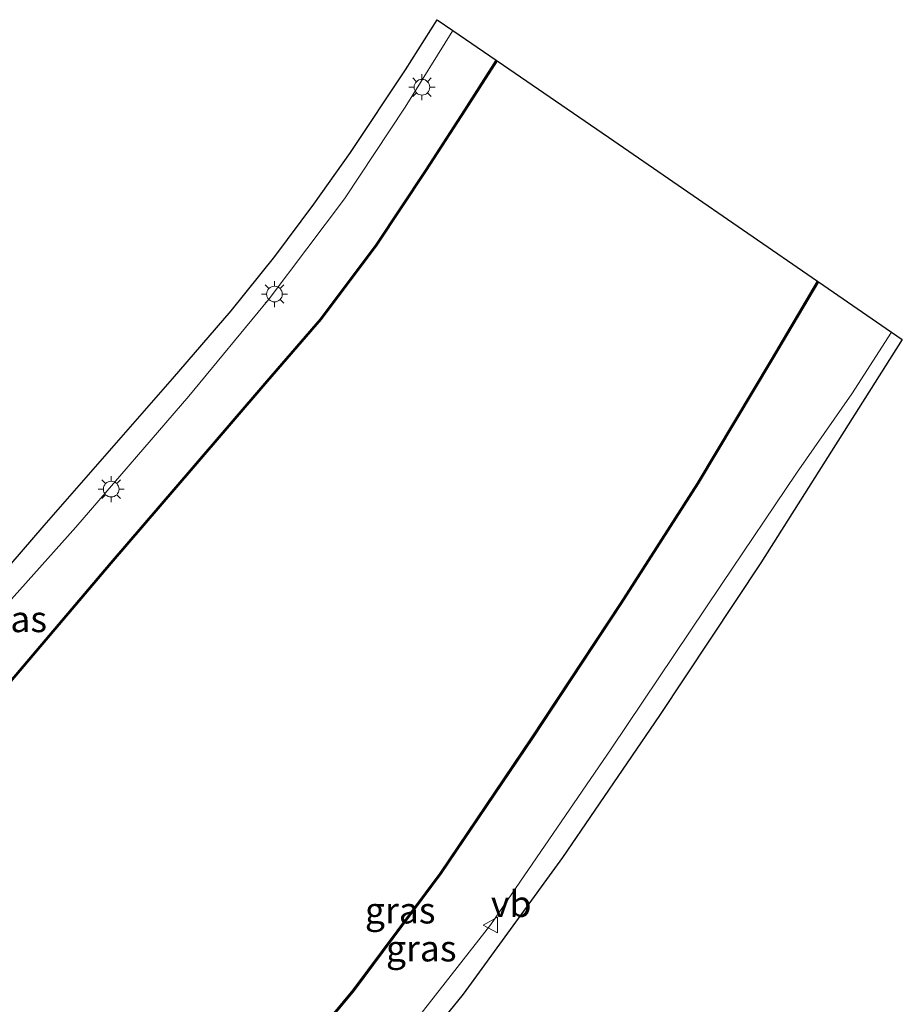
# Model space of a CAD drawing. Units: metres. Extents: x 130259 to 140000, y 443748 to 450002.
# Drawn here: x 134897 to 134982, y 443844 to 443938 of the extents above; entities that cross this region are included whole.
import ezdxf
from ezdxf.enums import TextEntityAlignment as Align

# ---------------------------------------------------------------- set-up
doc = ezdxf.new("R2010")
doc.units = ezdxf.units.M
doc.layers.get('0').update_dxf_attribs({"lineweight": 25})
for name, color, linetype, lineweight in [('B-ME-GW-KRUINLIJN-L-B1', 93, 'Continuous', 18), ('B-ME-IE-GRASLAND-GV-B6', 93, 'Continuous', 18), ('B-ME-IE-MEUBILAIR_WEGMEUBILAIR-LICHTMAST-S-B1', 8, 'Continuous', 18), ('B-ME-KG-KADASTRAAL-OPNAMEDTMGRENS-L-B1', 10, 'Continuous', 25), ('B-ME-OB-BESCHOEIING-GV-B6', 10, 'Continuous', 25), ('B-ME-OB-WATERLIJN-L-B1', 133, 'OB-WATERLIJN', 18), ('B-ME-OG-WATER-GV-B6', 153, 'Continuous', 18), ('B-ME-VW-MEUBILAIR_WEGMEUBILAIR-VERKEERSBORD-S-B1', 8, 'Continuous', 18)]:
    doc.layers.add(name, color=color, linetype=linetype, lineweight=lineweight)
doc.styles.add('NLCS-ISO', font='NLCS-ISO.TTF')
doc.linetypes.add('OB-WATERLIJN', pattern='A,10,[32,NLCS.SHX,S=2,R=0,X=0,Y=0],-12', length=22)

# ---------------------------------------------------------------- blocks, each defined once
blk = doc.blocks.new('d38fn_FeatureWriter_4_42_FMEBLOCK10')
at = {"layer": 'B-ME-KG-KADASTRAAL-OPNAMEDTMGRENS-L-B1'}
blk.add_polyline3d([(-54.965, -332.537, 3.096), (-38.33, -313.224, 3.068), (-26.033, -299.186, 3.038), (-20.419, -292.662, 3.042), (-16.241, -287.443, 3.064), (-12.506, -282.452, 3.078), (-8.997, -277.5, 3.078), (-3.712, -269.563, 3.078), (-0.676, -264.761, 3.078), (0.822, -265.792, 3.127), (4.96, -268.639, 1.23), (5.043, -268.696, 0.84), (15.703, -276.031, 0.84), (35.729, -289.82, 0.84), (35.815, -289.871, 1.02), (42.827, -294.695, 4.037), (43.855, -295.403, 4.094), (30.319, -316.816, 4.05), (20.616, -331.445, 3.946), (11.309, -345.033, 3.944), (1.807, -358.144, 3.908), (-11.03, -373.965, 3.802)], dxfattribs=at)
blk = doc.blocks.new('verkeersbord')
for p, q in [((0, 0.75), (-0.75, -0.625)), ((0.75, -0.625), (0, 0.75)), ((-0.75, -0.625), (0.75, -0.625))]:
    blk.add_line(p, q)
blk = doc.blocks.new('lantaarnpaal')
for p, q in [((0, 0.75), (0, 1.25)), ((-0.75, 0), (-1.25, 0)), ((-0.884, 0.884), (-0.53, 0.53)), ((0.53, 0.53), (0.884, 0.884)), ((0.75, 0), (1.25, 0)), ((-0.53, -0.53), (-0.884, -0.884)), ((0, -0.75), (0, -1.25)), ((0.53, -0.53), (0.884, -0.884))]:
    blk.add_line(p, q)
blk.add_circle((0, 0), 0.75)
blk = doc.blocks.new('d38fn_FeatureWriter_4_42_FMEBLOCK19')
at = {"layer": 'B-ME-KG-KADASTRAAL-OPNAMEDTMGRENS-L-B1'}
blk.add_polyline3d([(-54.965, -332.537, 3.096), (-38.33, -313.224, 3.068), (-26.033, -299.186, 3.038), (-20.419, -292.662, 3.042), (-16.241, -287.443, 3.064), (-12.506, -282.452, 3.078), (-8.997, -277.5, 3.078), (-3.712, -269.563, 3.078), (-0.676, -264.761, 3.078), (0.822, -265.792, 3.127), (4.96, -268.639, 1.23), (5.043, -268.696, 0.84), (15.703, -276.031, 0.84), (35.729, -289.82, 0.84), (35.815, -289.871, 1.02), (42.827, -294.695, 4.037), (43.855, -295.403, 4.094), (30.319, -316.816, 4.05), (20.616, -331.445, 3.946), (11.309, -345.033, 3.944), (1.807, -358.144, 3.908), (-11.03, -373.965, 3.802)], dxfattribs=at)

msp = doc.modelspace()

# ---------------------------------------------------------------- linework, layer by layer
at = {"layer": 'B-ME-GW-KRUINLIJN-L-B1'}
for points in [[(134850.278, 443827.355, 2.87), (134853.436, 443832.003, 3.49), (134858.051, 443837.178, 3.169), (134863.888, 443844.05, 3.131), (134869.931, 443850.521, 3.109), (134872.881, 443854.243, 3.061), (134875.657, 443858.358, 3.055), (134880.878, 443864.543, 3.097), (134891.504, 443877.211, 3.109), (134902.818, 443889.827, 3.121), (134913.622, 443902.378, 3.107), (134921.326, 443911.698, 3.107), (134928.545, 443921.283, 3.109), (134934.35, 443930.072, 3.115), (134938.927, 443937.432, 3.127)], [(134889.82, 443792.87, 2.985), (134893.8, 443796.916, 3.49), (134897.218, 443800.802, 3.463), (134899.345, 443802.616, 3.509), (134901.043, 443803.729, 3.535), (134902.347, 443804.296, 3.575), (134903.532, 443804.946, 3.625), (134905.326, 443807.144, 3.649), (134916.57, 443820.186, 3.645), (134927.994, 443833.085, 3.875), (134936.095, 443843.514, 3.949), (134942.539, 443851.77, 3.953), (134954.084, 443868.583, 3.919), (134964.65, 443884.344, 4.011), (134971.833, 443895.007, 4.033), (134977.133, 443902.61, 4.033), (134980.932, 443908.528, 4.037)]]:
    msp.add_polyline3d(points, dxfattribs=at)
at = {"layer": 'B-ME-IE-GRASLAND-GV-B6'}
for points in [[(134883.14, 443870.687, 3.096), (134899.775, 443889.999, 3.068), (134912.072, 443904.038, 3.038), (134917.686, 443910.561, 3.042), (134921.864, 443915.781, 3.064), (134925.599, 443920.771, 3.078), (134929.108, 443925.724, 3.078), (134934.393, 443933.661, 3.078), (134937.429, 443938.462, 3.078), (134938.927, 443937.432, 3.127), (134934.35, 443930.072, 3.115), (134928.545, 443921.283, 3.109), (134921.326, 443911.698, 3.107), (134913.622, 443902.378, 3.107), (134902.818, 443889.827, 3.121), (134891.504, 443877.211, 3.109)], [(134891.504, 443877.211, 3.109), (134902.818, 443889.827, 3.121), (134913.622, 443902.378, 3.107), (134921.326, 443911.698, 3.107), (134928.545, 443921.283, 3.109), (134934.35, 443930.072, 3.115), (134938.927, 443937.432, 3.127), (134943.065, 443934.585, 1.23), (134940.043, 443929.833, 1.23), (134936.289, 443924.05, 1.23), (134931.564, 443916.919, 1.23), (134926.227, 443909.803, 1.228), (134921.092, 443903.847, 1.228), (134913.935, 443895.52, 1.228), (134906.116, 443886.421, 1.228), (134896.512, 443875.063, 1.228)], [(134919.706, 443833.694, 1.08), (134929.455, 443845.44, 1.078), (134937.784, 443856.632, 1.05), (134946.542, 443869.584, 1.056), (134955.067, 443882.511, 1.056), (134962.401, 443893.975, 1.056), (134969.515, 443905.886, 1.02), (134973.92, 443913.353, 1.02), (134980.932, 443908.528, 4.037), (134977.133, 443902.61, 4.033), (134971.833, 443895.007, 4.033), (134964.65, 443884.344, 4.011), (134954.084, 443868.583, 3.919), (134942.539, 443851.77, 3.953), (134936.095, 443843.514, 3.949)], [(134897.218, 443800.802, 3.463), (134899.345, 443802.616, 3.509), (134901.043, 443803.729, 3.535), (134902.347, 443804.296, 3.575), (134903.532, 443804.946, 3.625), (134905.326, 443807.144, 3.649), (134916.57, 443820.186, 3.645), (134927.994, 443833.085, 3.875), (134936.095, 443843.514, 3.949), (134942.539, 443851.77, 3.953), (134954.084, 443868.583, 3.919), (134964.65, 443884.344, 4.011), (134971.833, 443895.007, 4.033), (134977.133, 443902.61, 4.033), (134980.932, 443908.528, 4.037), (134981.96, 443907.821, 4.094), (134968.424, 443886.407, 4.05), (134958.721, 443871.779, 3.946), (134949.414, 443858.191, 3.944), (134939.912, 443845.08, 3.908), (134927.075, 443829.258, 3.802), (134916.074, 443816.495, 3.748), (134906.996, 443805.963, 3.704), (134895.635, 443793.238, 3.138)]]:
    msp.add_polyline3d(points, dxfattribs=at)
at = {"layer": 'B-ME-OB-BESCHOEIING-GV-B6'}
for points in [[(134896.512, 443875.063, 1.228), (134906.116, 443886.421, 1.228), (134913.935, 443895.52, 1.228), (134921.092, 443903.847, 1.228), (134926.227, 443909.803, 1.228), (134931.564, 443916.919, 1.23), (134936.289, 443924.05, 1.23), (134940.043, 443929.833, 1.23), (134943.065, 443934.585, 1.23), (134943.148, 443934.528, 0.84), (134940.127, 443929.779, 0.84), (134936.373, 443923.995, 0.84), (134931.646, 443916.862, 0.84), (134926.305, 443909.74, 0.84), (134921.167, 443903.782, 0.84), (134914.011, 443895.454, 0.84), (134906.192, 443886.356, 0.84), (134896.588, 443874.998, 0.84)], [(134896.512, 443875.063, 1.228), (134906.116, 443886.421, 1.228), (134913.935, 443895.52, 1.228), (134921.092, 443903.847, 1.228), (134926.227, 443909.803, 1.228), (134931.564, 443916.919, 1.23), (134936.289, 443924.05, 1.23), (134940.043, 443929.833, 1.23), (134943.065, 443934.585, 1.23), (134943.148, 443934.528, 0.84), (134940.127, 443929.779, 0.84), (134936.373, 443923.995, 0.84), (134931.646, 443916.862, 0.84), (134926.305, 443909.74, 0.84), (134921.167, 443903.782, 0.84), (134914.011, 443895.454, 0.84), (134906.192, 443886.356, 0.84), (134896.588, 443874.998, 0.84)], [(134891.998, 443801.522, 0.84), (134901.318, 443812.332, 0.84), (134910.193, 443822.607, 0.84), (134919.629, 443833.758, 0.84), (134929.376, 443845.501, 0.84), (134937.702, 443856.69, 0.84), (134946.458, 443869.64, 0.84), (134954.983, 443882.565, 0.84), (134962.316, 443894.027, 0.84), (134969.429, 443905.937, 0.84), (134973.834, 443913.403, 0.84), (134973.92, 443913.353, 1.02), (134969.515, 443905.886, 1.02), (134962.401, 443893.975, 1.056), (134955.067, 443882.511, 1.056), (134946.542, 443869.584, 1.056), (134937.784, 443856.632, 1.05), (134929.455, 443845.44, 1.078), (134919.706, 443833.694, 1.08), (134910.27, 443822.542, 1.08), (134901.394, 443812.266, 1.104), (134892.073, 443801.457, 1.078)], [(134891.998, 443801.522, 0.84), (134901.318, 443812.332, 0.84), (134910.193, 443822.607, 0.84), (134919.629, 443833.758, 0.84), (134929.376, 443845.501, 0.84), (134937.702, 443856.69, 0.84), (134946.458, 443869.64, 0.84), (134954.983, 443882.565, 0.84), (134962.316, 443894.027, 0.84), (134969.429, 443905.937, 0.84), (134973.834, 443913.403, 0.84), (134973.92, 443913.353, 1.02), (134969.515, 443905.886, 1.02), (134962.401, 443893.975, 1.056), (134955.067, 443882.511, 1.056), (134946.542, 443869.584, 1.056), (134937.784, 443856.632, 1.05), (134929.455, 443845.44, 1.078), (134919.706, 443833.694, 1.08), (134910.27, 443822.542, 1.08), (134901.394, 443812.266, 1.104), (134892.073, 443801.457, 1.078)]]:
    msp.add_polyline3d(points, dxfattribs=at)
at = {"layer": 'B-ME-OB-WATERLIJN-L-B1'}
for points in [[(134788.936, 443750, 0.84), (134791.137, 443752.424, 0.84), (134800.393, 443762.757, 0.84), (134829.055, 443796.129, 0.84), (134856.774, 443828.403, 0.84), (134865.098, 443837.672, 0.84), (134872.288, 443846.088, 0.84), (134884.137, 443860.306, 0.84), (134896.588, 443874.998, 0.84), (134906.192, 443886.356, 0.84), (134914.011, 443895.454, 0.84), (134921.167, 443903.782, 0.84), (134926.305, 443909.74, 0.84), (134931.646, 443916.862, 0.84), (134936.373, 443923.995, 0.84), (134940.127, 443929.779, 0.84), (134943.148, 443934.528, 0.84)], [(134788.936, 443750, 0.84), (134791.137, 443752.424, 0.84), (134800.393, 443762.757, 0.84), (134829.055, 443796.129, 0.84), (134856.774, 443828.403, 0.84), (134865.098, 443837.672, 0.84), (134872.288, 443846.088, 0.84), (134884.137, 443860.306, 0.84), (134896.588, 443874.998, 0.84), (134906.192, 443886.356, 0.84), (134914.011, 443895.454, 0.84), (134921.167, 443903.782, 0.84), (134926.305, 443909.74, 0.84), (134931.646, 443916.862, 0.84), (134936.373, 443923.995, 0.84), (134940.127, 443929.779, 0.84), (134943.148, 443934.528, 0.84)], [(134847.09, 443750, 0.84), (134869.707, 443775.948, 0.84), (134891.998, 443801.522, 0.84), (134901.318, 443812.332, 0.84), (134910.193, 443822.607, 0.84), (134919.629, 443833.758, 0.84), (134929.376, 443845.501, 0.84), (134937.702, 443856.69, 0.84), (134946.458, 443869.64, 0.84), (134954.983, 443882.565, 0.84), (134962.316, 443894.027, 0.84), (134969.429, 443905.937, 0.84), (134973.834, 443913.403, 0.84)], [(134847.09, 443750, 0.84), (134869.707, 443775.948, 0.84), (134891.998, 443801.522, 0.84), (134901.318, 443812.332, 0.84), (134910.193, 443822.607, 0.84), (134919.629, 443833.758, 0.84), (134929.376, 443845.501, 0.84), (134937.702, 443856.69, 0.84), (134946.458, 443869.64, 0.84), (134954.983, 443882.565, 0.84), (134962.316, 443894.027, 0.84), (134969.429, 443905.937, 0.84), (134973.834, 443913.403, 0.84)]]:
    msp.add_polyline3d(points, dxfattribs=at)
at = {"layer": 'B-ME-OG-WATER-GV-B6'}
msp.add_polyline3d([(134896.588, 443874.998, 0.84), (134906.192, 443886.356, 0.84), (134914.011, 443895.454, 0.84), (134921.167, 443903.782, 0.84), (134926.305, 443909.74, 0.84), (134931.646, 443916.862, 0.84), (134936.373, 443923.995, 0.84), (134940.127, 443929.779, 0.84), (134943.148, 443934.528, 0.84), (134953.792, 443927.203, 0.84), (134973.834, 443913.403, 0.84), (134969.429, 443905.937, 0.84), (134962.316, 443894.027, 0.84), (134954.983, 443882.565, 0.84), (134946.458, 443869.64, 0.84), (134937.702, 443856.69, 0.84), (134929.376, 443845.501, 0.84), (134919.629, 443833.758, 0.84), (134910.193, 443822.607, 0.84), (134901.318, 443812.332, 0.84), (134891.998, 443801.522, 0.84)], dxfattribs=at)
msp.add_polyline3d([(134896.588, 443874.998, 0.84), (134906.192, 443886.356, 0.84), (134914.011, 443895.454, 0.84), (134921.167, 443903.782, 0.84), (134926.305, 443909.74, 0.84), (134931.646, 443916.862, 0.84), (134936.373, 443923.995, 0.84), (134940.127, 443929.779, 0.84), (134943.148, 443934.528, 0.84), (134953.792, 443927.203, 0.84), (134973.834, 443913.403, 0.84), (134969.429, 443905.937, 0.84), (134962.316, 443894.027, 0.84), (134954.983, 443882.565, 0.84), (134946.458, 443869.64, 0.84), (134937.702, 443856.69, 0.84), (134929.376, 443845.501, 0.84), (134919.629, 443833.758, 0.84), (134910.193, 443822.607, 0.84), (134901.318, 443812.332, 0.84), (134891.998, 443801.522, 0.84)], dxfattribs=at)

# ---------------------------------------------------------------- block references
at = {"layer": 'B-ME-IE-MEUBILAIR_WEGMEUBILAIR-LICHTMAST-S-B1', "rotation": 90}
for p in [(134935.96, 443931.993, 3.072), (134921.834, 443912.167, 3.15), (134906.194, 443893.477, 3.142)]:
    msp.add_blockref('lantaarnpaal', p, dxfattribs=at)
at = {"layer": 'B-ME-KG-KADASTRAAL-OPNAMEDTMGRENS-L-B1'}
for name in ['d38fn_FeatureWriter_4_42_FMEBLOCK10', 'd38fn_FeatureWriter_4_42_FMEBLOCK19']:
    msp.add_blockref(name, (134938.105, 444203.224), dxfattribs=at)
at = {"layer": 'B-ME-VW-MEUBILAIR_WEGMEUBILAIR-VERKEERSBORD-S-B1', "rotation": 90}
msp.add_blockref('verkeersbord', (134942.563, 443851.704, 4.072), dxfattribs=at)

# ---------------------------------------------------------------- texts
at = {"layer": 'B-ME-IE-GRASLAND-GV-B6', "ltscale": 0.2, "style": 'NLCS-ISO'}
for p in [(134896.671, 443881.025), (134933.876, 443853.111), (134935.89, 443849.474)]:
    msp.add_text('gras', height=2.5, dxfattribs=at).set_placement(p, align=Align.MIDDLE_CENTER)
at = {"layer": 'B-ME-VW-MEUBILAIR_WEGMEUBILAIR-VERKEERSBORD-S-B1', "ltscale": 0.2, "style": 'NLCS-ISO'}
msp.add_text('vb', height=2.5, dxfattribs=at).set_placement((134942.563, 443851.704, 4.072), align=Align.BOTTOM_LEFT)

doc.saveas('drawing.dxf')
